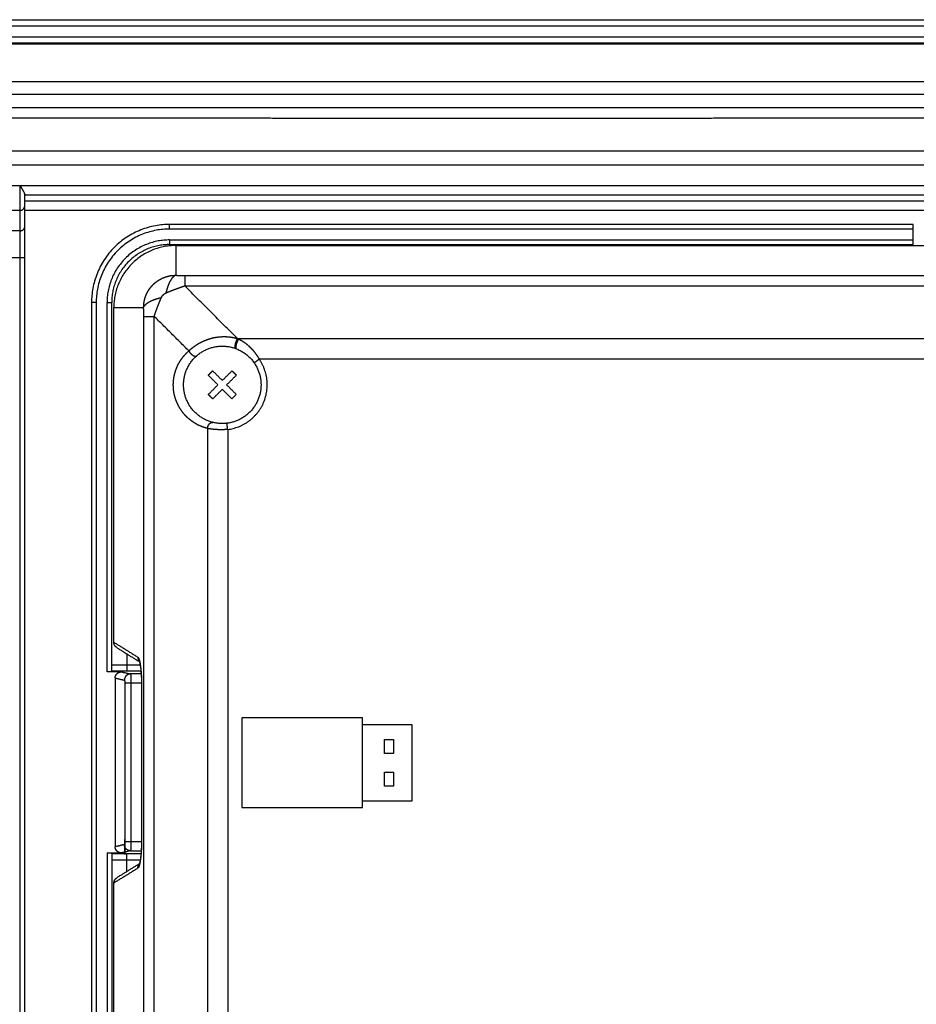
# Model space of a CAD drawing. Extents: x 0 to 219, y -8 to 280.
# Drawn here: x 130 to 142, y 223 to 235 of the extents above; entities that cross this region are included whole.
import ezdxf

# ---------------------------------------------------------------- set-up
doc = ezdxf.new("R2010")
doc.units = 0
doc.header["$LTSCALE"] = 10
doc.header["$MEASUREMENT"] = 0
doc.layers.add('CADdetails-11-VERYFINE', color=11, linetype='CONTINUOUS')

msp = doc.modelspace()

# ---------------------------------------------------------------- linework, layer by layer
at = {"layer": 'CADdetails-11-VERYFINE'}
msp.add_line((133.093, 230.093), (133.148, 230.147), dxfattribs=at)
for points in [[(118.723, 234.793), (153.907, 234.793)], [(118.723, 234.717), (153.907, 234.717)], [(118.723, 234.581), (153.907, 234.581)], [(118.723, 234.505), (153.907, 234.505)], [(153.907, 234.49), (118.723, 234.49)], [(118.723, 234.028), (153.907, 234.028)], [(153.907, 233.866), (118.723, 233.866)], [(153.907, 233.7), (118.723, 233.7)], [(142.764, 233.574), (141.928, 233.573), (141.084, 233.572), (140.232, 233.571), (139.371, 233.571), (138.502, 233.57), (137.63, 233.57), (136.755, 233.57), (135.876, 233.57), (135, 233.57), (134.128, 233.57), (133.26, 233.571), (132.399, 233.571), (131.547, 233.572), (130.703, 233.573), (129.866, 233.574)], [(155.106, 233.165), (120.996, 233.165)], [(154.779, 232.992), (120.996, 232.992)], [(120.996, 232.737), (154.779, 232.737)], [(130.469, 218.435), (130.469, 232.737)], [(130.469, 232.737), (130.478, 232.721), (130.487, 232.705), (130.495, 232.69), (130.503, 232.676), (130.511, 232.662), (130.517, 232.65), (130.521, 232.64), (130.525, 232.632), (130.527, 232.626)], [(130.527, 218.435), (130.527, 232.626)], [(130.527, 232.621), (154.779, 232.621)], [(130.527, 232.549), (154.779, 232.549)], [(130.469, 232.43), (130.258, 232.43)], [(130.469, 232.43), (130.479, 232.431), (130.489, 232.434), (130.498, 232.438), (130.506, 232.444), (130.513, 232.451), (130.519, 232.459), (130.523, 232.468), (130.526, 232.478), (130.527, 232.488)], [(130.527, 232.434), (154.779, 232.434)], [(130.469, 232.178), (130.258, 232.178)], [(130.469, 232.178), (130.479, 232.178), (130.489, 232.181), (130.498, 232.184), (130.506, 232.189), (130.513, 232.195), (130.519, 232.202), (130.523, 232.21), (130.526, 232.219), (130.527, 232.227)], [(132.321, 232.198), (132.321, 232.255)], [(141.535, 232.255), (132.321, 232.255)], [(141.535, 232.198), (132.321, 232.198)], [(141.535, 232.006), (141.535, 232.255)], [(132.321, 232.063), (132.321, 232.006)], [(132.321, 232.063), (141.535, 232.063)], [(132.321, 232.006), (141.535, 232.006)], [(132.398, 231.994), (132.398, 231.625)], [(132.398, 231.994), (150.633, 231.994)], [(130.2, 231.845), (130.527, 231.845)], [(131.999, 231.226), (132.001, 231.261), (132.005, 231.296), (132.013, 231.33), (132.023, 231.363), (132.036, 231.395), (132.052, 231.426), (132.071, 231.456), (132.092, 231.483), (132.116, 231.509), (132.141, 231.532), (132.169, 231.554), (132.199, 231.572), (132.229, 231.588), (132.262, 231.602), (132.295, 231.612), (132.329, 231.62), (132.363, 231.624), (132.398, 231.625)], [(132.398, 231.625), (132.382, 231.617), (132.366, 231.605), (132.35, 231.588), (132.335, 231.566), (132.321, 231.541), (132.308, 231.512), (132.296, 231.479), (132.285, 231.444), (132.275, 231.406)], [(132.398, 231.625), (132.418, 231.624), (132.438, 231.623), (132.457, 231.623), (132.475, 231.622), (132.492, 231.622), (132.509, 231.622)], [(132.509, 231.622), (132.509, 231.494)], [(132.509, 231.622), (150.523, 231.622)], [(132.275, 231.406), (132.315, 231.423), (132.355, 231.439), (132.395, 231.454), (132.434, 231.468), (132.472, 231.482), (132.509, 231.494)], [(133.161, 230.841), (132.509, 231.494)], [(132.509, 231.494), (150.523, 231.494)], [(131.999, 231.226), (132.007, 231.243), (132.02, 231.259), (132.037, 231.274), (132.058, 231.289), (132.084, 231.304), (132.113, 231.317), (132.145, 231.329), (132.181, 231.34), (132.219, 231.349)], [(132.131, 231.116), (132.143, 231.153), (132.156, 231.191), (132.171, 231.23), (132.186, 231.269), (132.202, 231.309), (132.219, 231.349)], [(132.219, 231.349), (132.22, 231.353), (132.222, 231.356), (132.224, 231.36), (132.227, 231.363), (132.229, 231.367), (132.232, 231.371), (132.236, 231.375), (132.239, 231.379), (132.242, 231.382), (132.246, 231.386), (132.25, 231.389), (132.254, 231.392), (132.257, 231.395), (132.261, 231.398), (132.265, 231.4), (132.268, 231.402), (132.272, 231.404), (132.275, 231.406)], [(131.354, 231.288), (131.354, 214.68)], [(131.412, 231.288), (131.354, 231.288)], [(131.412, 231.288), (131.412, 214.68)], [(131.546, 226.709), (131.546, 231.288)], [(131.546, 231.288), (131.604, 231.288)], [(131.604, 226.711), (131.604, 231.288)], [(131.63, 227.076), (131.63, 231.226)], [(131.63, 231.226), (131.999, 231.226)], [(132.003, 231.116), (132.003, 231.133), (132.002, 231.15), (132.002, 231.168), (132.001, 231.187), (132, 231.206), (131.999, 231.226)], [(132.003, 214.637), (132.003, 231.116)], [(132.003, 231.116), (132.131, 231.116)], [(132.131, 214.637), (132.131, 231.116)], [(132.559, 230.688), (132.131, 231.116)], [(132.559, 230.688), (132.586, 230.712), (132.615, 230.735), (132.648, 230.758), (132.683, 230.78), (132.722, 230.801), (132.763, 230.819), (132.806, 230.835), (132.851, 230.848), (132.896, 230.857), (132.943, 230.863), (132.99, 230.865), (133.035, 230.864), (133.079, 230.859), (133.121, 230.852), (133.161, 230.841)], [(133.161, 230.841), (133.156, 230.833), (133.151, 230.824), (133.147, 230.814), (133.143, 230.803), (133.139, 230.792), (133.136, 230.782), (133.133, 230.771), (133.131, 230.761), (133.129, 230.751), (133.128, 230.743), (133.128, 230.735), (133.129, 230.729), (133.13, 230.724), (133.133, 230.721), (133.135, 230.719)], [(133.176, 230.836), (133.171, 230.828), (133.166, 230.818), (133.161, 230.809), (133.157, 230.798), (133.152, 230.788), (133.149, 230.777), (133.146, 230.766), (133.144, 230.756), (133.142, 230.747), (133.141, 230.738), (133.141, 230.731), (133.142, 230.724), (133.143, 230.719), (133.146, 230.716)], [(133.161, 230.841), (133.164, 230.84), (133.166, 230.84), (133.169, 230.839), (133.171, 230.838), (133.174, 230.837), (133.176, 230.836)], [(133.176, 230.836), (133.204, 230.821), (133.231, 230.805), (133.257, 230.787), (133.282, 230.767), (133.306, 230.746), (133.328, 230.724), (133.349, 230.702), (133.368, 230.679), (133.386, 230.655), (133.403, 230.632), (133.418, 230.608), (133.432, 230.584)], [(149.855, 230.836), (133.176, 230.836)], [(132.367, 230.267), (132.368, 230.303), (132.372, 230.34), (132.378, 230.377), (132.387, 230.413), (132.398, 230.45), (132.412, 230.487), (132.429, 230.523), (132.449, 230.558), (132.472, 230.593), (132.498, 230.625), (132.527, 230.657), (132.559, 230.688)], [(132.559, 230.688), (132.565, 230.677), (132.573, 230.666), (132.581, 230.657), (132.59, 230.648), (132.6, 230.64), (132.61, 230.633), (132.62, 230.628), (132.629, 230.625), (132.638, 230.623), (132.647, 230.624), (132.654, 230.626), (132.66, 230.629)], [(133.146, 230.716), (133.148, 230.714)], [(133.432, 230.584), (133.368, 230.54)], [(149.6, 230.584), (133.432, 230.584)], [(132.801, 230.386), (132.809, 230.395), (132.818, 230.404), (132.827, 230.413), (132.836, 230.422), (132.846, 230.431), (132.855, 230.44)], [(132.974, 230.321), (132.855, 230.44)], [(132.974, 230.321), (133.093, 230.44)], [(133.093, 230.44), (133.103, 230.431), (133.112, 230.422), (133.121, 230.413), (133.13, 230.404), (133.139, 230.395), (133.148, 230.386)], [(132.92, 230.267), (132.801, 230.386)], [(133.028, 230.267), (133.148, 230.386)], [(132.789, 229.727), (132.742, 229.741), (132.698, 229.758), (132.657, 229.778), (132.619, 229.801), (132.583, 229.827), (132.549, 229.855), (132.519, 229.884), (132.491, 229.916), (132.467, 229.949), (132.445, 229.983), (132.426, 230.018), (132.41, 230.053), (132.396, 230.088), (132.386, 230.124), (132.377, 230.16), (132.371, 230.196), (132.368, 230.231), (132.367, 230.267)], [(132.801, 230.147), (132.92, 230.267)], [(132.855, 230.093), (132.974, 230.212)], [(133.093, 230.093), (132.974, 230.212)], [(133.148, 230.147), (133.028, 230.267)], [(132.855, 230.093), (132.846, 230.102), (132.836, 230.111), (132.827, 230.12), (132.818, 230.129), (132.809, 230.138), (132.801, 230.147)], [(132.789, 229.727), (132.791, 229.737), (132.794, 229.748), (132.798, 229.758), (132.803, 229.768), (132.809, 229.776), (132.815, 229.784), (132.822, 229.79), (132.829, 229.796), (132.836, 229.799), (132.844, 229.801), (132.851, 229.802), (132.858, 229.801)], [(132.789, 229.727), (132.789, 218.522)], [(133.041, 229.714), (133.012, 229.712), (132.982, 229.71), (132.953, 229.71), (132.924, 229.711), (132.895, 229.712), (132.867, 229.715), (132.84, 229.718), (132.814, 229.722), (132.789, 229.727)], [(133.041, 229.714), (133.032, 229.79)], [(133.041, 229.714), (133.041, 218.535)], [(131.667, 227.009), (131.661, 227.014), (131.653, 227.021), (131.647, 227.028), (131.641, 227.037), (131.636, 227.046), (131.633, 227.055), (131.631, 227.065), (131.63, 227.076)], [(131.63, 227.076), (131.928, 226.891)], [(131.667, 227.009), (131.948, 226.835)], [(131.792, 226.932), (131.792, 226.717)], [(131.886, 226.793), (131.604, 226.794)], [(131.957, 226.793), (131.886, 226.793)], [(131.928, 226.891), (131.929, 226.877), (131.932, 226.864), (131.937, 226.852), (131.945, 226.841)], [(131.928, 226.891), (131.933, 226.885), (131.938, 226.877), (131.942, 226.865), (131.947, 226.85), (131.952, 226.831), (131.956, 226.81)], [(131.944, 226.844), (131.945, 226.842), (131.946, 226.839), (131.947, 226.835), (131.949, 226.83), (131.951, 226.824), (131.952, 226.816), (131.954, 226.807), (131.956, 226.797)], [(131.945, 226.843), (131.944, 226.844)], [(131.945, 226.841), (131.954, 226.832)], [(131.956, 226.81), (131.959, 226.785)], [(131.956, 226.797), (131.958, 226.787), (131.959, 226.775), (131.961, 226.762), (131.963, 226.748), (131.964, 226.733), (131.966, 226.717), (131.967, 226.7), (131.969, 226.682), (131.97, 226.663), (131.971, 226.644), (131.972, 226.624), (131.973, 226.603), (131.973, 226.582), (131.974, 226.56), (131.974, 226.538)], [(131.959, 226.785), (131.963, 226.758), (131.966, 226.73), (131.968, 226.699), (131.971, 226.666), (131.972, 226.632), (131.974, 226.597), (131.974, 226.562), (131.975, 226.526)], [(131.724, 226.709), (131.546, 226.709)], [(131.604, 226.711), (131.602, 226.711), (131.6, 226.711), (131.596, 226.71), (131.59, 226.71), (131.583, 226.71), (131.575, 226.71), (131.566, 226.71), (131.556, 226.709)], [(131.879, 226.717), (131.604, 226.717)], [(131.647, 226.633), (131.648, 226.647), (131.651, 226.66), (131.657, 226.671)], [(131.657, 226.671), (131.665, 226.682), (131.674, 226.691), (131.685, 226.699), (131.697, 226.704), (131.71, 226.708), (131.724, 226.709)], [(131.724, 226.709), (131.836, 226.683)], [(131.836, 226.683), (131.823, 226.682), (131.81, 226.678), (131.798, 226.673), (131.788, 226.665), (131.778, 226.656), (131.771, 226.645), (131.765, 226.633), (131.762, 226.62), (131.76, 226.606)], [(131.836, 226.683), (131.837, 226.683), (131.837, 226.682), (131.837, 226.681), (131.837, 226.68), (131.838, 226.678), (131.838, 226.676), (131.838, 226.673), (131.839, 226.67), (131.839, 226.666), (131.839, 226.661), (131.84, 226.656), (131.84, 226.651), (131.84, 226.644), (131.841, 226.637), (131.841, 226.629), (131.841, 226.621), (131.841, 226.611), (131.842, 226.601), (131.842, 226.591)], [(131.969, 226.683), (131.836, 226.683)], [(131.966, 226.716), (131.879, 226.717)], [(131.647, 226.633), (131.647, 224.541)], [(131.647, 226.633), (131.76, 226.606)], [(131.76, 226.606), (131.761, 226.606), (131.761, 226.606), (131.761, 226.606), (131.762, 226.605), (131.762, 226.605), (131.762, 226.604), (131.763, 226.603), (131.763, 226.602), (131.763, 226.601), (131.764, 226.599), (131.764, 226.597), (131.764, 226.596), (131.764, 226.593), (131.765, 226.591), (131.765, 226.588), (131.765, 226.586), (131.765, 226.582), (131.766, 226.579), (131.766, 226.576), (131.766, 226.572), (131.766, 226.568)], [(131.766, 226.568), (131.766, 224.604), (131.766, 224.602), (131.766, 224.6), (131.766, 224.598), (131.766, 224.596), (131.766, 224.593), (131.765, 224.591), (131.765, 224.589), (131.765, 224.587), (131.765, 224.584), (131.765, 224.582), (131.764, 224.58), (131.764, 224.578), (131.764, 224.576), (131.763, 224.574), (131.763, 224.572), (131.762, 224.571), (131.762, 224.57), (131.761, 224.569), (131.761, 224.568), (131.76, 224.568)], [(131.974, 226.568), (131.766, 226.568)], [(131.842, 226.591), (131.842, 226.568)], [(131.842, 226.568), (131.842, 224.594)], [(131.974, 226.538), (131.974, 224.64)], [(131.975, 226.526), (131.974, 226.526)], [(131.975, 226.526), (131.975, 224.64)], [(133.216, 226.14), (133.216, 225.026)], [(134.713, 226.14), (133.216, 226.14)], [(134.713, 225.026), (134.713, 226.14)], [(135.327, 226.051), (134.713, 226.051)], [(135.327, 225.111), (135.327, 226.051)], [(134.982, 225.696), (134.982, 225.869)], [(134.982, 225.869), (135.097, 225.869)], [(135.097, 225.869), (135.097, 225.696)], [(135.097, 225.696), (134.982, 225.696)], [(134.982, 225.293), (134.982, 225.466)], [(134.982, 225.466), (135.097, 225.466)], [(135.097, 225.466), (135.097, 225.293)], [(135.097, 225.293), (134.982, 225.293)], [(134.713, 225.111), (135.327, 225.111)], [(133.216, 225.026), (134.713, 225.026)], [(131.766, 224.606), (131.974, 224.606)], [(131.842, 224.581), (131.842, 224.568), (131.841, 224.562)], [(131.842, 224.594), (131.842, 224.581)], [(131.974, 224.64), (131.974, 224.632), (131.974, 224.61), (131.973, 224.588), (131.973, 224.567), (131.972, 224.546), (131.971, 224.526), (131.97, 224.506), (131.969, 224.487), (131.968, 224.469), (131.966, 224.452), (131.965, 224.436), (131.963, 224.421), (131.961, 224.407), (131.96, 224.393), (131.958, 224.381), (131.956, 224.37), (131.954, 224.36), (131.952, 224.351), (131.951, 224.344), (131.949, 224.337), (131.948, 224.331), (131.946, 224.327), (131.945, 224.325)], [(131.975, 224.64), (131.974, 224.604), (131.974, 224.569), (131.972, 224.534), (131.971, 224.5), (131.968, 224.468), (131.966, 224.437), (131.963, 224.408), (131.959, 224.381)], [(131.975, 224.64), (131.974, 224.64)], [(131.546, 224.465), (131.546, 214.68)], [(131.546, 224.465), (131.724, 224.465)], [(131.546, 224.465), (131.556, 224.464), (131.566, 224.464), (131.575, 224.464), (131.583, 224.464), (131.59, 224.464), (131.596, 224.464), (131.6, 224.463), (131.602, 224.463), (131.604, 224.463)], [(131.604, 224.463), (131.604, 214.68)], [(131.604, 224.457), (131.792, 224.457)], [(131.76, 224.568), (131.647, 224.541)], [(131.657, 224.503), (131.651, 224.514), (131.648, 224.527), (131.647, 224.541)], [(131.724, 224.465), (131.71, 224.466), (131.697, 224.469), (131.685, 224.475), (131.674, 224.482), (131.665, 224.492), (131.657, 224.503)], [(131.836, 224.491), (131.724, 224.465)], [(131.836, 224.491), (131.823, 224.492), (131.81, 224.496), (131.798, 224.501), (131.788, 224.509), (131.778, 224.518), (131.771, 224.529), (131.765, 224.541), (131.762, 224.554), (131.76, 224.568)], [(131.792, 224.234), (131.792, 224.457)], [(131.792, 224.457), (131.879, 224.457)], [(131.841, 224.562), (131.841, 224.548), (131.841, 224.541), (131.841, 224.535), (131.84, 224.528), (131.84, 224.522), (131.84, 224.516), (131.839, 224.51), (131.839, 224.505), (131.838, 224.501), (131.838, 224.497), (131.837, 224.494), (131.837, 224.492), (131.836, 224.491)], [(131.836, 224.491), (131.969, 224.491)], [(131.879, 224.457), (131.967, 224.458)], [(131.604, 224.38), (131.792, 224.38)], [(131.792, 224.38), (131.886, 224.38)], [(131.886, 224.38), (131.958, 224.381)], [(131.945, 224.325), (131.954, 224.335)], [(131.959, 224.381), (131.956, 224.357), (131.951, 224.335), (131.947, 224.316)], [(131.928, 224.276), (131.63, 224.091)], [(131.948, 224.331), (131.667, 224.157)], [(131.928, 224.276), (131.929, 224.289), (131.932, 224.302), (131.937, 224.314), (131.945, 224.325)], [(131.933, 224.281), (131.928, 224.276)], [(131.947, 224.316), (131.942, 224.301), (131.938, 224.289), (131.933, 224.281)], [(131.63, 224.091), (131.631, 224.101), (131.633, 224.111), (131.636, 224.12), (131.641, 224.129), (131.647, 224.138), (131.653, 224.146), (131.661, 224.152), (131.667, 224.157)], [(131.63, 218.458), (131.63, 224.091)]]:
    msp.add_open_spline(points, degree=1, dxfattribs=at)
for points in [[(132.321, 232.255), (131.354, 232.255), (131.354, 231.288)], [(132.321, 232.198), (131.412, 232.198), (131.412, 231.288)], [(132.321, 232.063), (131.546, 232.063), (131.546, 231.288)], [(132.321, 232.006), (131.604, 232.006), (131.604, 231.288)], [(132.398, 231.994), (131.63, 231.994), (131.63, 231.226)]]:
    msp.add_rational_spline(points, [1, 0.707106781187, 1], degree=2, dxfattribs=at)
for points, weights, knots in [([(132.974, 230.747), (132.494, 230.747), (132.494, 230.267), (132.494, 229.787), (132.974, 229.787), (133.454, 229.787), (133.454, 230.267), (133.454, 230.747), (132.974, 230.747)], [1, 0.707106781187, 1, 0.707106781187, 1, 0.707106781187, 1, 0.707106781187, 1], [0, 0, 0, 90, 90, 180, 180, 270, 270, 360, 360, 360]), ([(133.041, 229.714), (133.353, 229.752), (133.482, 230.039), (133.611, 230.325), (133.432, 230.584)], [1, 0.870690917044, 1, 0.870690917044, 1], [0, 0, 0, 58.921944, 58.921944, 117.843888, 117.843888, 117.843888])]:
    msp.add_rational_spline(points, weights, degree=2, knots=knots, dxfattribs=at)

doc.saveas('drawing.dxf')
